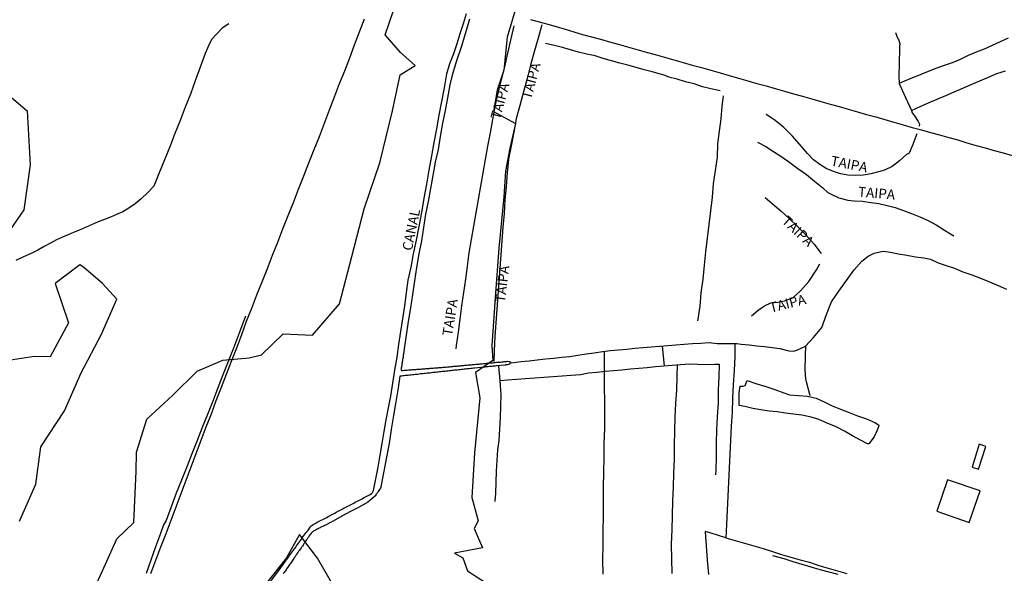
# Model space of a CAD drawing. Units: millimetres. Extents: x 185559 to 187969, y 1652115 to 1654889.
# Drawn here: x 186075 to 186323, y 1652721 to 1652860 of the extents above; entities that cross this region are included whole.
import ezdxf
from ezdxf.enums import TextEntityAlignment as Align

# ---------------------------------------------------------------- set-up
doc = ezdxf.new("R2010")
doc.units = ezdxf.units.MM
for name, color, linetype in [('V-BANHADO', 102, 'Continuous'), ('V-CANAL', 4, 'Continuous'), ('V-EDIFICACAO', 2, 'Continuous'), ('V-LAGOA', 150, 'Continuous'), ('V-LOTE', 1, 'Continuous'), ('V-NOME_DOS_LOGRADOUROS', 7, 'Continuous'), ('V-REFERENCIA', 2, 'Continuous'), ('V-VALETA', 173, 'Continuous')]:
    doc.layers.add(name, color=color, linetype=linetype)

msp = doc.modelspace()

# ---------------------------------------------------------------- linework, layer by layer
at = {"layer": 'V-BANHADO'}
for points in [[(186202.52, 1652872.13), (186198.99, 1652859.89), (186197.83, 1652855.97), (186197, 1652847.59), (186195.29, 1652842.59), (186194.4, 1652837.2), (186199.9, 1652834.21), (186198.47, 1652827.93), (186197.36, 1652822.19), (186197.01, 1652815.69), (186195.69, 1652802.74), (186194.8, 1652790.36), (186193.98, 1652778.12), (186194.23, 1652774.45), (186189.87, 1652771.45), (186190.95, 1652765.03), (186189.56, 1652751.15), (186188.88, 1652739.91), (186190.49, 1652734.02), (186189.49, 1652732.1), (186191.56, 1652727.25), (186184.53, 1652725.93), (186186.64, 1652724.68), (186187.85, 1652721.4), (186192.85, 1652718.12)], [(186091.41, 1652711.8), (186095.94, 1652721.47), (186099.51, 1652729.53), (186103.83, 1652733.63), (186104.37, 1652746.44), (186104.44, 1652751.36), (186107.05, 1652759.67), (186113.58, 1652765.7), (186119.76, 1652771.73), (186126.22, 1652774.55), (186132.83, 1652775.16), (186135.97, 1652775.88), (186141.36, 1652781.19), (186148.82, 1652780.8), (186155.57, 1652788.75), (186158.68, 1652800.7), (186161.79, 1652812.65), (186165.75, 1652824.31), (186168.93, 1652837.4), (186170.86, 1652846.46), (186174.68, 1652848.78), (186170.97, 1652852.06), (186167.08, 1652856.52), (186170.15, 1652865.44)], [(186073.02, 1652840.77), (186076.94, 1652837.42), (186077.69, 1652823.76), (186076.08, 1652812.45), (186072.4, 1652807.06)], [(186074.99, 1652733.98), (186079.13, 1652743.25), (186080.38, 1652752.7), (186086.34, 1652761.8), (186090.52, 1652771.32), (186095.63, 1652781.13), (186099.52, 1652789.94), (186095.88, 1652793.86), (186091.13, 1652797.96), (186090.2, 1652798.55), (186084.02, 1652793.88), (186087.34, 1652783.93), (186082.73, 1652775.4), (186078.81, 1652775.48), (186071.13, 1652774.3)], [(186157.35, 1652711.91), (186150.03, 1652724.64), (186145.5, 1652730.6), (186142.28, 1652724.68), (186136.75, 1652717.8)]]:
    msp.add_lwpolyline(points, dxfattribs=at)
at = {"layer": 'V-CANAL'}
for points in [[(186138.3, 1652718.8), (186140.5, 1652721.81), (186142.7, 1652724.82), (186142.76, 1652724.91), (186142.8, 1652724.96), (186143.03, 1652725.3), (186143.27, 1652725.64), (186143.53, 1652725.98), (186143.78, 1652726.32), (186144.02, 1652726.66), (186144.25, 1652727), (186144.55, 1652727.38), (186144.78, 1652727.72), (186145.02, 1652728.07), (186145.27, 1652728.41), (186145.53, 1652728.75), (186145.76, 1652729.09), (186146.02, 1652729.43), (186146.21, 1652729.77), (186146.47, 1652730.11), (186146.72, 1652730.45), (186146.98, 1652730.79), (186147.23, 1652731.13), (186147.49, 1652731.47), (186147.74, 1652731.81), (186148, 1652732.16), (186148.19, 1652732.43), (186148.3, 1652732.58), (186148.32, 1652732.64), (186148.41, 1652732.66), (186148.43, 1652732.75), (186148.58, 1652732.88), (186148.92, 1652733.11), (186149.26, 1652733.28), (186149.6, 1652733.47), (186149.98, 1652733.68), (186150.32, 1652733.88), (186150.67, 1652734.05), (186151.01, 1652734.22), (186151.35, 1652734.41), (186151.69, 1652734.58), (186152.03, 1652734.75), (186152.37, 1652734.92), (186152.71, 1652735.11), (186153.05, 1652735.28), (186153.39, 1652735.45), (186153.73, 1652735.64), (186154.07, 1652735.81), (186154.41, 1652736.01), (186154.76, 1652736.2), (186155.1, 1652736.39), (186155.44, 1652736.56), (186155.78, 1652736.73), (186156.12, 1652736.92), (186156.46, 1652737.09), (186156.8, 1652737.29), (186157.18, 1652737.48), (186157.52, 1652737.65), (186157.87, 1652737.82), (186158.21, 1652737.99), (186158.55, 1652738.18), (186158.89, 1652738.35), (186159.23, 1652738.52), (186159.57, 1652738.73), (186159.91, 1652738.92), (186160.25, 1652739.07), (186160.59, 1652739.27), (186160.93, 1652739.44), (186161.27, 1652739.61), (186161.61, 1652739.8), (186161.96, 1652739.99), (186162.3, 1652740.16), (186162.64, 1652740.33), (186162.98, 1652740.52), (186163.32, 1652740.71), (186163.68, 1652740.97), (186163.79, 1652741.03), (186163.98, 1652741.31), (186164.08, 1652741.53), (186164.18, 1652741.7), (186164.74, 1652744.65), (186165.3, 1652747.6), (186165.86, 1652750.55), (186166.33, 1652753.54), (186166.8, 1652756.53), (186167.36, 1652759.52), (186167.92, 1652762.51), (186168.48, 1652765.5), (186169.02, 1652768.75), (186169.56, 1652772), (186170.1, 1652775.25), (186170.53, 1652778.5), (186171.02, 1652781.74), (186171.51, 1652784.98), (186172.03, 1652788.22), (186172.5, 1652791.47), (186172.91, 1652794.74), (186173.66, 1652797.98), (186174.23, 1652801.36), (186174.95, 1652804.79), (186175.67, 1652808.22), (186176.3, 1652811.78), (186176.93, 1652815.34), (186177.56, 1652818.9), (186178.19, 1652822.46), (186178.82, 1652826.02), (186179.45, 1652829.42), (186180.08, 1652832.82), (186180.65, 1652836.29), (186181.33, 1652839.72), (186182.01, 1652843.15), (186182.25, 1652844.72), (186182.66, 1652846.71), (186183.4, 1652849.34), (186184.42, 1652851.83), (186185.21, 1652854.35), (186186, 1652856.87), (186186.79, 1652859.39), (186187.58, 1652861.91)], [(186188.35, 1652860.45), (186187.28, 1652857.02), (186186.21, 1652853.46), (186185.05, 1652849.96), (186183.95, 1652846.35), (186183.38, 1652843.93), (186182.78, 1652840.69), (186182.18, 1652837.45), (186181.54, 1652834.23), (186180.97, 1652830.94), (186180.4, 1652827.65), (186179.69, 1652824.41), (186179.11, 1652821.12), (186178.53, 1652817.83), (186177.95, 1652814.54), (186177.28, 1652811.3), (186176.73, 1652807.97), (186176.22, 1652804.59), (186175.55, 1652801.3), (186175, 1652797.92), (186174.45, 1652794.54), (186173.94, 1652791.12), (186173.43, 1652787.69), (186172.92, 1652784.26), (186172.41, 1652780.83), (186171.88, 1652777.4), (186171.86, 1652777.14), (186171.79, 1652776.89), (186171.75, 1652776.59), (186171.73, 1652776.33), (186171.69, 1652776.08), (186171.66, 1652775.78), (186171.64, 1652775.53), (186171.58, 1652775.23), (186171.54, 1652774.97), (186171.49, 1652774.67), (186171.45, 1652774.38), (186171.41, 1652774.12), (186171.39, 1652773.86), (186171.32, 1652773.61), (186171.28, 1652773.31), (186171.26, 1652773.05), (186171.24, 1652772.9), (186171.2, 1652772.88), (186171.2, 1652772.8), (186171.15, 1652772.5), (186171.15, 1652772.35), (186171.11, 1652772.2), (186171.11, 1652772.01), (186171.29, 1652771.94), (186171.58, 1652771.94), (186171.84, 1652771.98), (186172.09, 1652771.98), (186172.39, 1652772.03), (186172.65, 1652772.03), (186172.95, 1652772.07), (186173.2, 1652772.07), (186173.5, 1652772.11), (186173.76, 1652772.11), (186174.01, 1652772.15), (186174.31, 1652772.15), (186174.57, 1652772.2), (186174.86, 1652772.2), (186175.12, 1652772.24), (186175.38, 1652772.24), (186175.67, 1652772.28), (186175.93, 1652772.28), (186176.23, 1652772.33), (186176.48, 1652772.33), (186176.78, 1652772.37), (186177.04, 1652772.37), (186177.29, 1652772.41), (186177.59, 1652772.41), (186177.85, 1652772.45), (186178.14, 1652772.45), (186178.4, 1652772.5), (186178.66, 1652772.5), (186178.95, 1652772.54), (186179.21, 1652772.54), (186179.51, 1652772.58), (186179.76, 1652772.58), (186180.06, 1652772.62), (186180.32, 1652772.62), (186180.57, 1652772.65), (186180.87, 1652772.67), (186181.13, 1652772.71), (186181.42, 1652772.71), (186181.68, 1652772.75), (186181.94, 1652772.75), (186182.23, 1652772.79), (186182.49, 1652772.79), (186182.79, 1652772.84), (186183.04, 1652772.88), (186183.34, 1652772.88), (186183.6, 1652772.92), (186183.85, 1652772.92), (186184.15, 1652772.96), (186184.41, 1652773.01), (186184.71, 1652773.01), (186184.96, 1652773.05), (186185.22, 1652773.05), (186185.51, 1652773.09), (186185.77, 1652773.11), (186186.07, 1652773.13), (186186.32, 1652773.18), (186186.62, 1652773.2), (186186.88, 1652773.22), (186187.13, 1652773.26), (186187.43, 1652773.26), (186187.69, 1652773.31), (186187.99, 1652773.35), (186188.24, 1652773.35), (186188.54, 1652773.39), (186188.8, 1652773.39), (186189.05, 1652773.43), (186189.35, 1652773.46), (186189.6, 1652773.48), (186189.9, 1652773.52), (186190.16, 1652773.52), (186190.41, 1652773.56), (186190.71, 1652773.56), (186190.97, 1652773.6), (186191.27, 1652773.65), (186191.52, 1652773.65), (186191.82, 1652773.69), (186192.08, 1652773.69), (186192.33, 1652773.73), (186192.63, 1652773.77), (186192.89, 1652773.77), (186193.18, 1652773.82), (186193.44, 1652773.84), (186193.69, 1652773.86), (186193.99, 1652773.9), (186194.25, 1652773.9), (186194.55, 1652773.94), (186194.8, 1652773.94), (186195.1, 1652773.99), (186195.36, 1652774.03), (186195.61, 1652774.03), (186195.91, 1652774.07), (186196.17, 1652774.07), (186196.46, 1652774.11), (186196.72, 1652774.14), (186196.98, 1652774.16), (186197.27, 1652774.2), (186197.53, 1652774.2), (186197.65, 1652774.24), (186197.85, 1652774.28), (186198.41, 1652774.23), (186198.62, 1652774), (186198.51, 1652773.58), (186198.21, 1652773.48), (186197.91, 1652773.39), (186197.61, 1652773.37), (186197.42, 1652773.35), (186197.29, 1652773.31), (186195.06, 1652773.09), (186194.76, 1652773.05), (186194.46, 1652773.05), (186194.21, 1652773.01), (186193.91, 1652772.96), (186193.65, 1652772.94), (186193.35, 1652772.92), (186193.06, 1652772.88), (186192.76, 1652772.84), (186192.46, 1652772.82), (186192.2, 1652772.79), (186191.91, 1652772.78), (186189.69, 1652772.54), (186189.35, 1652772.5), (186189.01, 1652772.45), (186188.67, 1652772.41), (186188.33, 1652772.37), (186187.99, 1652772.33), (186187.64, 1652772.31), (186187.3, 1652772.24), (186186.96, 1652772.24), (186186.62, 1652772.2), (186186.28, 1652772.15), (186185.94, 1652772.11), (186185.6, 1652772.07), (186185.26, 1652772.03), (186184.88, 1652771.98), (186184.53, 1652771.98), (186184.19, 1652771.94), (186183.85, 1652771.9), (186183.51, 1652771.86), (186183.17, 1652771.81), (186182.83, 1652771.77), (186182.49, 1652771.73), (186182.15, 1652771.71), (186181.81, 1652771.69), (186181.47, 1652771.64), (186181.13, 1652771.6), (186180.79, 1652771.56), (186180.45, 1652771.52), (186180.1, 1652771.47), (186179.76, 1652771.43), (186179.42, 1652771.41), (186179.08, 1652771.39), (186178.74, 1652771.35), (186178.4, 1652771.3), (186178.06, 1652771.26), (186177.68, 1652771.22), (186177.34, 1652771.17), (186176.99, 1652771.15), (186176.65, 1652771.11), (186176.31, 1652771.09), (186175.97, 1652771.05), (186175.63, 1652771), (186175.29, 1652770.96), (186174.95, 1652770.92), (186174.61, 1652770.9), (186174.27, 1652770.86), (186173.93, 1652770.83), (186173.59, 1652770.79), (186173.25, 1652770.75), (186172.9, 1652770.71), (186172.56, 1652770.66), (186172.22, 1652770.64), (186171.88, 1652770.6), (186171.54, 1652770.58), (186171.16, 1652770.54), (186171, 1652770.52), (186170.77, 1652770.48), (186170.33, 1652767.53), (186169.75, 1652764.06), (186169.17, 1652760.57), (186168.59, 1652757.08), (186168.09, 1652753.56), (186167.42, 1652750.06), (186166.75, 1652746.56), (186166.08, 1652743.06), (186166.04, 1652742.81), (186166.02, 1652742.76), (186166, 1652742.57), (186166, 1652742.51), (186165.89, 1652742.25), (186165.7, 1652741.95), (186165.49, 1652741.66), (186165.34, 1652741.4), (186165.15, 1652741.12), (186164.95, 1652740.91), (186164.79, 1652740.76), (186164.73, 1652740.65), (186164.7, 1652740.44), (186162.74, 1652738.74), (186160.55, 1652737.48), (186158.36, 1652736.35), (186156.17, 1652735.22), (186153.99, 1652733.96), (186153.77, 1652733.85), (186153.56, 1652733.73), (186153.35, 1652733.62), (186153.11, 1652733.51), (186152.88, 1652733.37), (186152.71, 1652733.3), (186152.52, 1652733.2), (186152.28, 1652733.07), (186152.07, 1652732.98), (186151.82, 1652732.85), (186151.56, 1652732.73), (186151.35, 1652732.64), (186151.09, 1652732.51), (186150.88, 1652732.41), (186150.69, 1652732.3), (186150.45, 1652732.17), (186150.2, 1652732.05), (186149.94, 1652731.94), (186149.75, 1652731.81), (186149.58, 1652731.7), (186149.34, 1652731.6), (186149.15, 1652731.49), (186148.96, 1652731.38), (186148.75, 1652731.24), (186148.51, 1652731.02), (186148.36, 1652730.79), (186148.15, 1652730.54), (186147.98, 1652730.26), (186147.76, 1652729.96), (186147.59, 1652729.72), (186147.42, 1652729.45), (186147.23, 1652729.19), (186147.04, 1652728.89), (186146.87, 1652728.66), (186146.74, 1652728.38), (186146.55, 1652728.15), (186146.4, 1652727.89), (186146.23, 1652727.66), (186146.04, 1652727.43), (186145.91, 1652727.21), (186145.72, 1652726.89), (186145.53, 1652726.66), (186145.38, 1652726.45), (186145.19, 1652726.15), (186145.02, 1652725.94), (186144.87, 1652725.68), (186144.65, 1652725.4), (186144.51, 1652725.21), (186144.38, 1652725), (186144.21, 1652724.74), (186144.06, 1652724.53), (186143.89, 1652724.32), (186143.72, 1652724.06), (186143.59, 1652723.78), (186143.4, 1652723.55), (186143.25, 1652723.29), (186143.1, 1652723.12), (186142.93, 1652722.87), (186142.76, 1652722.65), (186142.57, 1652722.35), (186142.42, 1652722.14), (186142.25, 1652721.93), (186142.12, 1652721.72), (186141.95, 1652721.46), (186141.8, 1652721.25), (186141.61, 1652720.99), (186141.44, 1652720.74)]]:
    msp.add_lwpolyline(points, dxfattribs=at)
at = {"layer": 'V-EDIFICACAO'}
for points in [[(186316.68, 1652753.38), (186314.96, 1652747.59), (186316.48, 1652747.06), (186318.33, 1652752.79), (186316.68, 1652753.38)], [(186308.74, 1652744.4), (186306.02, 1652736.51), (186314.17, 1652733.59), (186316.96, 1652741.58), (186308.74, 1652744.4)]]:
    msp.add_lwpolyline(points, close=True, dxfattribs=at)
at = {"layer": 'V-LAGOA'}
msp.add_lwpolyline([(186257.19, 1652768), (186257.74, 1652768.14), (186258.24, 1652769.37), (186260.71, 1652768.58), (186262.97, 1652767.88), (186265.23, 1652767.1), (186267.49, 1652766.32), (186268.95, 1652765.83), (186271.21, 1652765.59), (186273.49, 1652765.46), (186275.61, 1652764.99), (186277.62, 1652764), (186279.68, 1652763.05), (186281.78, 1652762.17), (186283.92, 1652761.38), (186286.06, 1652760.51), (186288.34, 1652759.73), (186290.58, 1652758.76), (186291.41, 1652758.14), (186291.32, 1652757.77), (186290.98, 1652756.86), (186290.2, 1652755.22), (186288.9, 1652753.43), (186288.6, 1652753.43), (186286.82, 1652754.37), (186284.79, 1652755.45), (186282.74, 1652756.65), (186280.66, 1652757.75), (186278.38, 1652758.69), (186276.12, 1652759.64), (186274.06, 1652760.24), (186272, 1652760.68), (186269.94, 1652760.92), (186267.88, 1652761.2), (186265.82, 1652761.48), (186263.76, 1652761.7), (186261.71, 1652761.98), (186259.66, 1652762.35), (186257.63, 1652762.84), (186256.23, 1652763.12), (186256.25, 1652766.31), (186256.51, 1652767.98)], close=True, dxfattribs=at)
at = {"layer": 'V-LOTE'}
for points in [[(186161.82, 1652860.49), (186160.57, 1652857.22), (186159.32, 1652853.95), (186158.07, 1652850.68), (186156.82, 1652847.41), (186155.51, 1652844.16), (186154.24, 1652840.85), (186153.02, 1652837.52), (186151.73, 1652834.19), (186150.44, 1652830.86), (186149.13, 1652827.53), (186147.82, 1652824.2), (186146.51, 1652820.87), (186145.2, 1652817.54), (186143.89, 1652814.21), (186142.58, 1652810.88), (186141.27, 1652807.55), (186139.96, 1652804.22), (186138.65, 1652800.89), (186137.34, 1652797.56), (186136.03, 1652794.23), (186134.72, 1652790.9), (186133.41, 1652787.57), (186132.1, 1652784.24), (186130.92, 1652780.91), (186129.63, 1652777.57), (186128.34, 1652774.23), (186127.07, 1652770.89), (186125.75, 1652767.64), (186124.44, 1652764.3), (186123.24, 1652760.94), (186121.93, 1652757.63), (186120.66, 1652754.29), (186119.39, 1652750.95), (186118.16, 1652747.59), (186116.89, 1652744.23), (186115.62, 1652740.87), (186114.35, 1652737.51), (186113.08, 1652734.15), (186111.81, 1652730.79), (186110.54, 1652727.43), (186109.27, 1652724.07), (186108, 1652720.71)], [(186206.58, 1652859.04), (186205.61, 1652855.66), (186204.64, 1652852.28), (186203.73, 1652848.9), (186202.82, 1652845.52), (186201.91, 1652842.14), (186201.01, 1652838.76), (186200.11, 1652835.38), (186199.45, 1652831.98), (186198.79, 1652828.58), (186198.14, 1652825.18), (186197.78, 1652821.78), (186197.58, 1652818.33), (186197.24, 1652814.9), (186197.02, 1652811.47), (186196.71, 1652808.04), (186196.46, 1652804.62), (186196.21, 1652801.19), (186195.96, 1652797.74), (186195.71, 1652794.29), (186195.46, 1652790.84), (186195.21, 1652787.39), (186194.94, 1652783.94), (186194.67, 1652780.47), (186194.56, 1652777), (186194.47, 1652774.23)], [(186203.68, 1652860.43), (186205.85, 1652859.83), (186208.02, 1652859.23), (186210.19, 1652858.61), (186212.38, 1652857.96), (186214.57, 1652857.31), (186216.78, 1652856.66), (186219.06, 1652856.04), (186221.34, 1652855.42), (186223.57, 1652854.8), (186225.8, 1652854.18), (186228.13, 1652853.48), (186230.46, 1652852.85), (186232.79, 1652852.2), (186235.12, 1652851.55), (186237.45, 1652850.9), (186239.78, 1652850.21), (186242.11, 1652849.56), (186244.44, 1652848.91), (186246.77, 1652848.26), (186249.1, 1652847.61), (186251.43, 1652846.96), (186253.76, 1652846.27), (186256.09, 1652845.58), (186258.4, 1652844.96), (186260.71, 1652844.29), (186263.02, 1652843.66), (186265.33, 1652843.03), (186267.63, 1652842.31), (186269.93, 1652841.69), (186272.23, 1652841.04), (186274.53, 1652840.39), (186276.83, 1652839.74), (186279.13, 1652839.09), (186281.43, 1652838.44), (186283.73, 1652837.79), (186286.03, 1652837.14), (186288.33, 1652836.49), (186290.63, 1652835.84), (186292.93, 1652835.19), (186295.23, 1652834.54), (186297.53, 1652833.89), (186299.83, 1652833.22), (186302.13, 1652832.55), (186304.43, 1652831.92), (186306.73, 1652831.29), (186309.03, 1652830.66), (186311.33, 1652830.03), (186313.61, 1652829.29), (186315.89, 1652828.6), (186318.17, 1652828.06), (186320.45, 1652827.41), (186322.73, 1652826.76), (186325.01, 1652826.11)], [(186199.51, 1652858.84), (186198.69, 1652855.22), (186197.87, 1652851.88), (186197.13, 1652848.5), (186196.29, 1652845.17), (186195.45, 1652841.84), (186194.7, 1652838.5), (186194.11, 1652835.16), (186193.5, 1652831.82), (186192.89, 1652828.48), (186192.3, 1652825.12), (186191.71, 1652821.76), (186191.12, 1652818.4), (186190.53, 1652815.04), (186189.94, 1652811.68), (186189.35, 1652808.32), (186188.76, 1652804.96), (186188.17, 1652801.6), (186187.76, 1652798.26), (186187.29, 1652794.93), (186186.82, 1652791.59), (186186.35, 1652788.25), (186185.9, 1652784.91), (186185.45, 1652781.57), (186185, 1652778.23), (186184.91, 1652777.42)], [(186301.01, 1652831.62), (186299.94, 1652828.89), (186299.04, 1652826.72), (186298.35, 1652826.37), (186296.62, 1652824.76), (186294.74, 1652823.38), (186292.88, 1652822.46), (186291.32, 1652821.97), (186289.39, 1652821.48), (186287.46, 1652821.17), (186285.53, 1652821.07), (186283.62, 1652821.17), (186281.73, 1652821.48), (186280.01, 1652822.08), (186278.19, 1652822.84), (186276.56, 1652823.87), (186274.99, 1652825.07), (186273.45, 1652826.61), (186271.98, 1652828.4), (186269.69, 1652830.98), (186267.39, 1652833.27), (186265.3, 1652834.96), (186263.25, 1652836.4), (186263.07, 1652836.48)], [(186260.88, 1652829.47), (186262.93, 1652828.37), (186264.89, 1652827.17), (186266.95, 1652825.77), (186269.01, 1652824.37), (186271.04, 1652822.83), (186273.16, 1652821.34), (186275.21, 1652819.62), (186277.27, 1652817.93), (186278.59, 1652816.82), (186279.39, 1652816.37), (186281.38, 1652815.49), (186283.64, 1652814.87), (186285.24, 1652814.7), (186287.32, 1652814.58), (186289.38, 1652814.29), (186291.44, 1652814), (186293.5, 1652813.49), (186295.56, 1652812.98), (186297.62, 1652812.26), (186299.68, 1652811.54), (186301.74, 1652810.64), (186303.8, 1652809.74), (186305.86, 1652808.61), (186307.96, 1652807.33), (186310.1, 1652805.95), (186310.27, 1652805.76)], [(186262.8, 1652815.56), (186264.59, 1652814.03), (186266.76, 1652812.2), (186268.86, 1652810.28), (186270.94, 1652808.26), (186273.02, 1652806.15), (186275.05, 1652803.89), (186276.92, 1652801.38)], [(186259.35, 1652785.67), (186260.99, 1652787.15), (186262.66, 1652788.25), (186264.21, 1652788.95), (186265.95, 1652789.17), (186267.69, 1652789.45), (186269.72, 1652790.23), (186271.71, 1652791.99), (186273.77, 1652794.34), (186275.74, 1652797.27), (186276.55, 1652798.79)], [(186255.18, 1652778.52), (186255.13, 1652775.4), (186254.94, 1652771.93), (186254.75, 1652768.43), (186254.6, 1652764.93), (186254.45, 1652761.43), (186254.23, 1652757.91), (186254.02, 1652754.39), (186253.9, 1652750.85), (186253.69, 1652747.31), (186253.56, 1652743.77), (186253.39, 1652740.23), (186253.22, 1652736.69), (186253.05, 1652733.15), (186252.92, 1652729.75), (186255.27, 1652729.08), (186257.62, 1652728.41), (186259.97, 1652727.74), (186262.32, 1652727.07), (186264.62, 1652726.31), (186266.93, 1652725.55), (186269.28, 1652724.9), (186271.63, 1652724.23), (186273.98, 1652723.58), (186276.33, 1652722.82), (186278.68, 1652722.1), (186281.01, 1652721.43), (186283.34, 1652720.73)], [(186252.92, 1652729.75), (186251.04, 1652730.31), (186249.19, 1652730.89), (186247.7, 1652731.34), (186247.94, 1652727.73), (186248.18, 1652724.12), (186248.53, 1652720.51)]]:
    msp.add_lwpolyline(points, dxfattribs=at)
at = {"layer": 'V-REFERENCIA'}
for points in [[(186206.58, 1652859.04), (186205.61, 1652855.66), (186204.64, 1652852.28), (186203.73, 1652848.9), (186202.82, 1652845.52), (186201.91, 1652842.14), (186201.01, 1652838.76), (186200.11, 1652835.38), (186199.45, 1652831.98), (186198.79, 1652828.58), (186198.14, 1652825.18), (186197.78, 1652821.78), (186197.58, 1652818.33), (186197.24, 1652814.9), (186197.02, 1652811.47), (186196.71, 1652808.04), (186196.46, 1652804.62), (186196.21, 1652801.19), (186195.96, 1652797.74), (186195.71, 1652794.29), (186195.46, 1652790.84), (186195.21, 1652787.39), (186194.94, 1652783.94), (186194.67, 1652780.47), (186194.56, 1652777), (186194.47, 1652774.23)], [(186199.51, 1652858.84), (186198.69, 1652855.22), (186197.87, 1652851.88), (186197.13, 1652848.5), (186196.29, 1652845.17), (186195.45, 1652841.84), (186194.7, 1652838.5), (186194.11, 1652835.16), (186193.5, 1652831.82), (186192.89, 1652828.48), (186192.3, 1652825.12), (186191.71, 1652821.76), (186191.12, 1652818.4), (186190.53, 1652815.04), (186189.94, 1652811.68), (186189.35, 1652808.32), (186188.76, 1652804.96), (186188.17, 1652801.6), (186187.76, 1652798.26), (186187.29, 1652794.93), (186186.82, 1652791.59), (186186.35, 1652788.25), (186185.9, 1652784.91), (186185.45, 1652781.57), (186185, 1652778.23), (186184.91, 1652777.42)], [(186301.01, 1652831.62), (186299.94, 1652828.89), (186299.04, 1652826.72), (186298.35, 1652826.37), (186296.62, 1652824.76), (186294.74, 1652823.38), (186292.88, 1652822.46), (186291.32, 1652821.97), (186289.39, 1652821.48), (186287.46, 1652821.17), (186285.53, 1652821.07), (186283.62, 1652821.17), (186281.73, 1652821.48), (186280.01, 1652822.08), (186278.19, 1652822.84), (186276.56, 1652823.87), (186274.99, 1652825.07), (186273.45, 1652826.61), (186271.98, 1652828.4), (186269.69, 1652830.98), (186267.39, 1652833.27), (186265.3, 1652834.96), (186263.25, 1652836.4), (186263.07, 1652836.48)], [(186260.88, 1652829.47), (186262.93, 1652828.37), (186264.89, 1652827.17), (186266.95, 1652825.77), (186269.01, 1652824.37), (186271.04, 1652822.83), (186273.16, 1652821.34), (186275.21, 1652819.62), (186277.27, 1652817.93), (186278.59, 1652816.82), (186279.39, 1652816.37), (186281.38, 1652815.49), (186283.64, 1652814.87), (186285.24, 1652814.7), (186287.32, 1652814.58), (186289.38, 1652814.29), (186291.44, 1652814), (186293.5, 1652813.49), (186295.56, 1652812.98), (186297.62, 1652812.26), (186299.68, 1652811.54), (186301.74, 1652810.64), (186303.8, 1652809.74), (186305.86, 1652808.61), (186307.96, 1652807.33), (186310.1, 1652805.95), (186310.27, 1652805.76)], [(186262.8, 1652815.56), (186264.59, 1652814.03), (186266.76, 1652812.2), (186268.86, 1652810.28), (186270.94, 1652808.26), (186273.02, 1652806.15), (186275.05, 1652803.89), (186276.92, 1652801.38)], [(186259.35, 1652785.67), (186260.99, 1652787.15), (186262.66, 1652788.25), (186264.21, 1652788.95), (186265.95, 1652789.17), (186267.69, 1652789.45), (186269.72, 1652790.23), (186271.71, 1652791.99), (186273.77, 1652794.34), (186275.74, 1652797.27), (186276.55, 1652798.79)]]:
    msp.add_lwpolyline(points, dxfattribs=at)
at = {"layer": 'V-VALETA'}
for points in [[(186127.75, 1652859.31), (186126.07, 1652858.19), (186124.59, 1652856.7), (186123.46, 1652855.41), (186122.91, 1652854.52), (186121.76, 1652851.8), (186120.51, 1652848.38), (186119.26, 1652844.96), (186118.1, 1652841.54), (186116.76, 1652838.27), (186115.47, 1652834.94), (186114.15, 1652831.65), (186112.83, 1652828.34), (186111.49, 1652825.03), (186110.15, 1652821.72), (186108.81, 1652818.41), (186107.33, 1652816.78), (186105.63, 1652815.18), (186104.09, 1652813.92), (186102.55, 1652812.81), (186100.99, 1652811.93), (186099.45, 1652811.24), (186097.91, 1652810.59), (186096.37, 1652810.01), (186094.85, 1652809.41), (186093.33, 1652808.72), (186091.81, 1652808.09), (186090.29, 1652807.4), (186088.79, 1652806.77), (186087.29, 1652806.14), (186085.79, 1652805.51), (186084.29, 1652804.88), (186082.77, 1652804.05), (186081.25, 1652803.22), (186079.62, 1652802.23), (186077.92, 1652801.42), (186075.99, 1652800.59), (186074.04, 1652799.69)], [(186296.3, 1652855.48), (186295.66, 1652857.05)], [(186251.47, 1652842.44), (186249.11, 1652842.95), (186247, 1652843.39), (186244.87, 1652844.15), (186242.71, 1652844.69), (186240.6, 1652845.32), (186238.49, 1652845.86), (186237.63, 1652846.3), (186236.39, 1652846.59), (186234.36, 1652847.17), (186232.32, 1652847.75), (186230.28, 1652848.31), (186228.24, 1652848.87), (186226.15, 1652849.4), (186224.08, 1652849.98), (186222.01, 1652850.58), (186219.96, 1652851.2), (186217.85, 1652851.64), (186215.81, 1652852.2), (186213.79, 1652852.76), (186211.77, 1652853.32), (186209.75, 1652853.86), (186207.82, 1652854.23), (186207.46, 1652854.33)], [(186296.3, 1652855.48), (186296.44, 1652855.19), (186296.67, 1652854.25), (186296.63, 1652853.7), (186296.63, 1652852.33), (186296.52, 1652850.16), (186296.54, 1652849.29), (186296.48, 1652846.12), (186296.56, 1652844.26)], [(186324, 1652855.68), (186321.96, 1652854.78), (186319.94, 1652853.86), (186317.92, 1652852.94), (186315.92, 1652852.13), (186313.92, 1652851.32), (186311.92, 1652850.29), (186309.88, 1652849.44), (186307.84, 1652848.77), (186305.8, 1652848.03), (186303.82, 1652847.31), (186301.84, 1652846.44), (186299.86, 1652845.68), (186297.88, 1652844.83), (186296.56, 1652844.26), (186298.11, 1652840.74), (186299.66, 1652837.5), (186301.8, 1652838.45), (186303.95, 1652839.39), (186306.1, 1652840.36), (186308.25, 1652841.26), (186310.4, 1652842.18), (186312.55, 1652843.1), (186314.7, 1652844.02), (186316.85, 1652844.94), (186319, 1652845.86), (186321.15, 1652846.78), (186323.29, 1652847.5)], [(186252.21, 1652841.16), (186252.05, 1652839.8), (186251.87, 1652838.55), (186251.65, 1652835.38), (186251.18, 1652832.27), (186250.82, 1652829.1), (186250.66, 1652825.72), (186250.16, 1652822.38), (186249.71, 1652819.02), (186249.4, 1652815.6), (186248.99, 1652812.17), (186248.59, 1652808.74), (186248.19, 1652805.31), (186247.79, 1652801.88), (186247.41, 1652798.45), (186247.05, 1652794.98), (186246.62, 1652791.51), (186246.33, 1652788.13), (186245.81, 1652784.88), (186245.75, 1652784.41)], [(186299.66, 1652837.5), (186299.85, 1652836.9), (186300.39, 1652836.12), (186301.3, 1652834.68), (186301.62, 1652834.01), (186301.58, 1652833.48)], [(186198.86, 1652773.88), (186201.33, 1652774.17), (186203.36, 1652774.38), (186205.39, 1652774.59), (186207.44, 1652774.87), (186209.49, 1652775.02), (186211.54, 1652775.33), (186213.59, 1652775.48), (186215.64, 1652775.79), (186217.69, 1652776.1), (186219.74, 1652776.41), (186221.79, 1652776.72), (186223.84, 1652776.94), (186225.89, 1652777.16), (186227.94, 1652777.31), (186229.99, 1652777.53), (186232.05, 1652777.72), (186234.11, 1652777.91), (186236.17, 1652778.1), (186238.25, 1652778.25), (186240.33, 1652778.4), (186242.41, 1652778.55), (186244.49, 1652778.7), (186246.57, 1652778.83), (186248.65, 1652778.96), (186250.7, 1652778.72), (186252.78, 1652778.71), (186254.86, 1652778.7), (186255.67, 1652778.74), (186256.78, 1652778.55), (186258.72, 1652778.36), (186260.66, 1652778.12), (186262.6, 1652777.97), (186264.56, 1652777.73), (186266.52, 1652777.49), (186268.74, 1652776.91), (186269.95, 1652776.81), (186270.79, 1652777.03), (186272.94, 1652778.09), (186274.97, 1652780.24), (186277.07, 1652782.75), (186278.22, 1652786.06), (186279.48, 1652789.21), (186281.31, 1652791.93), (186283.25, 1652794.58), (186285.19, 1652797.28), (186287.11, 1652799.48), (186288.69, 1652800.77), (186290.22, 1652801.53), (186292.11, 1652801.91), (186292.66, 1652802.03), (186294.25, 1652801.74), (186296.37, 1652801.36), (186298.49, 1652800.96), (186300.61, 1652800.56), (186302.73, 1652800.32), (186304.45, 1652800.01), (186306.37, 1652799.09), (186308.4, 1652798.4), (186310.43, 1652797.7), (186312.55, 1652796.83), (186314.81, 1652796.02), (186317.05, 1652795.17), (186319.29, 1652794.32), (186321.44, 1652793.37), (186323.59, 1652792.42)], [(186131.92, 1652785.66), (186130.11, 1652780.89), (186128.87, 1652777.55), (186127.54, 1652774.22), (186126.24, 1652770.88), (186124.94, 1652767.54), (186123.7, 1652764.18), (186122.35, 1652760.87), (186121.04, 1652757.56), (186119.73, 1652754.25), (186118.42, 1652750.94), (186117.11, 1652747.63), (186115.8, 1652744.32), (186114.49, 1652741.01), (186113.23, 1652737.58), (186111.93, 1652734.15), (186111.26, 1652733), (186110.49, 1652730.86), (186109.28, 1652727.5), (186108.07, 1652724.14), (186106.86, 1652720.8)], [(186236.86, 1652778.15), (186237.22, 1652774.68), (186237.36, 1652773.1)], [(186274.12, 1652765.56), (186273.21, 1652769.04), (186273.06, 1652769.85), (186272.84, 1652772.05), (186272.96, 1652775.59), (186273.06, 1652778.19)], [(186222.25, 1652776.77), (186222.28, 1652773.54), (186222.27, 1652770.52), (186222.26, 1652767.5), (186222.3, 1652764.3), (186222.33, 1652760.87), (186222.36, 1652757.38), (186222.21, 1652755.3), (186222.15, 1652753.66), (186222.16, 1652749.92), (186222.04, 1652746.24), (186222.01, 1652742.57), (186221.98, 1652738.9), (186221.95, 1652735.23), (186221.92, 1652731.56), (186221.89, 1652727.89), (186221.86, 1652724.22), (186221.87, 1652720.57)], [(186195.61, 1652773), (186195.98, 1652769.4), (186197.86, 1652769.6), (186200.16, 1652769.73), (186202.46, 1652769.94), (186204.76, 1652770.11), (186207.06, 1652770.28), (186209.36, 1652770.45), (186211.66, 1652770.62), (186213.96, 1652770.79), (186216.26, 1652770.96), (186218.32, 1652771.34), (186220.4, 1652771.55), (186222.5, 1652771.77), (186224.6, 1652771.9), (186226.72, 1652772.11), (186228.84, 1652772.32), (186230.96, 1652772.49), (186233.08, 1652772.66), (186235.2, 1652772.9), (186237.3, 1652773.09), (186239.38, 1652773.28), (186241.5, 1652773.41), (186243.64, 1652773.58), (186245.78, 1652773.54), (186247.92, 1652773.41), (186250.02, 1652773.51), (186251.19, 1652773.54), (186251.12, 1652770.36), (186250.95, 1652767.02), (186250.91, 1652763.66), (186250.74, 1652760.3), (186250.57, 1652756.94), (186250.44, 1652753.58), (186250.43, 1652750.2), (186250.33, 1652746.82), (186250.25, 1652745.65)], [(186240.66, 1652773.36), (186240.54, 1652770.43), (186240.42, 1652767.01), (186240.21, 1652763.61), (186240.02, 1652760.16), (186239.96, 1652756.64), (186239.9, 1652753.12), (186239.84, 1652749.6), (186239.71, 1652746.08), (186239.58, 1652742.56), (186239.45, 1652739.02), (186239.39, 1652735.41), (186239.27, 1652731.8), (186239.14, 1652728.15), (186239.2, 1652724.5), (186239.3, 1652720.8)], [(186195.98, 1652769.4), (186196.02, 1652768.18), (186196.19, 1652765.82), (186196.11, 1652762.94), (186196.01, 1652760.06), (186195.91, 1652757.18), (186195.7, 1652754.3), (186195.39, 1652751.92), (186195.22, 1652749.22), (186195.05, 1652746.52), (186194.95, 1652743.75), (186194.85, 1652740.98), (186194.73, 1652738.9)], [(186264.66, 1652725.32), (186267.47, 1652724.51), (186269.75, 1652723.81), (186272.03, 1652723.11), (186274.31, 1652722.41), (186276.57, 1652721.78), (186278.83, 1652721.16), (186281.07, 1652720.6)]]:
    msp.add_lwpolyline(points, dxfattribs=at)

# ---------------------------------------------------------------- texts
at = {"layer": 'V-NOME_DOS_LOGRADOUROS'}
for s, rotation, p in [('TAIPA', 75, (186204.59, 1652839.89)), ('TAIPA', 75, (186196.73, 1652834.78)), ('TAIPA', 349, (186278.97, 1652822.86)), ('TAIPA', 355, (186286.01, 1652815.01)), ('CANAL ', 78.4623, (186174.57, 1652801.8)), ('TAIPA', 317, (186266.22, 1652808.77)), ('TAIPA', 83, (186198.01, 1652788.86)), ('TAIPA', 81, (186184.71, 1652780.39)), ('TAIPA', 14, (186264.39, 1652785.72))]:
    msp.add_text(s, height=2.5, rotation=rotation, dxfattribs=at).set_placement(p, align=Align.BOTTOM_LEFT)

doc.saveas('drawing.dxf')
